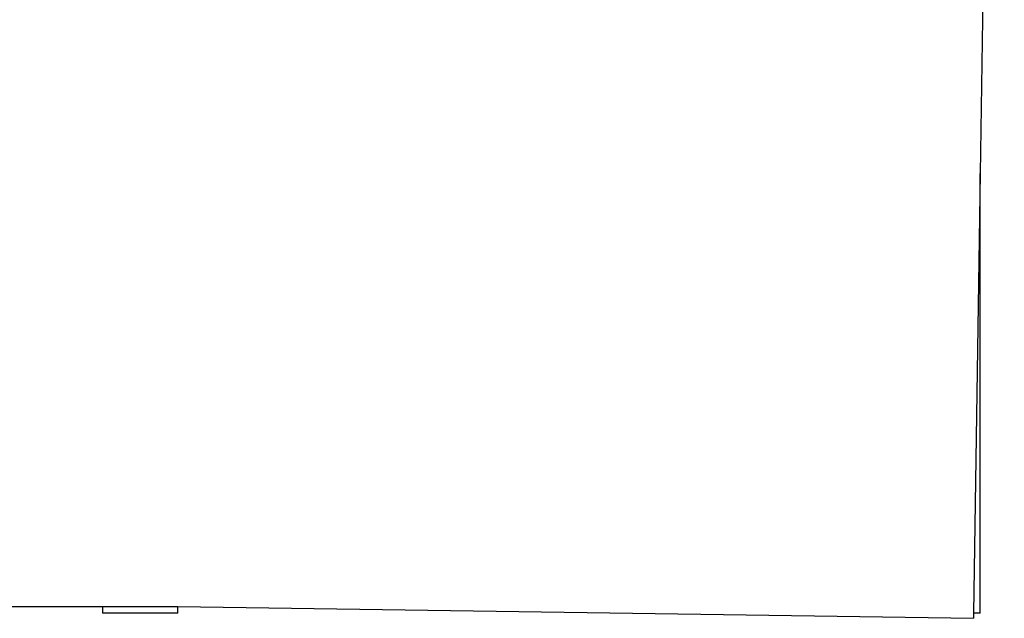
# Model space of a CAD drawing. Units: inches. Extents: x 104267 to 416832, y 107158 to 165814.
# Drawn here: x 159801 to 172270, y 139211 to 146796 of the extents above; entities that cross this region are included whole.
import ezdxf

# ---------------------------------------------------------------- set-up
doc = ezdxf.new("R2010")
doc.units = ezdxf.units.IN
doc.header["$MEASUREMENT"] = 0
doc.layers.add('Edges', color=7, linetype='Continuous')

# ---------------------------------------------------------------- blocks, each defined once
blk = doc.blocks.new('Gaming setup pl')
at = {"layer": 'Edges'}
for p, q in [((150206, 131557), (149900, 110739)), ((149900, 110739), (149818, 105166)), ((149900, 105166), (149900, 110739)), ((132030, 105252), (138785, 105252)), ((138785, 105252), (138785, 105166)), ((138785, 105252), (139700, 105252)), ((139700, 105252), (139741, 105251)), ((139741, 105166), (139741, 105251)), ((139741, 105251), (149817, 105103)), ((139741, 105166), (138785, 105166)), ((149818, 105166), (149817, 105103)), ((149900, 105166), (149818, 105166))]:
    blk.add_line(p, q, dxfattribs=at)

msp = doc.modelspace()

# ---------------------------------------------------------------- block references
msp.add_blockref('Gaming setup pl', (22064, 34108))

doc.saveas('drawing.dxf')
